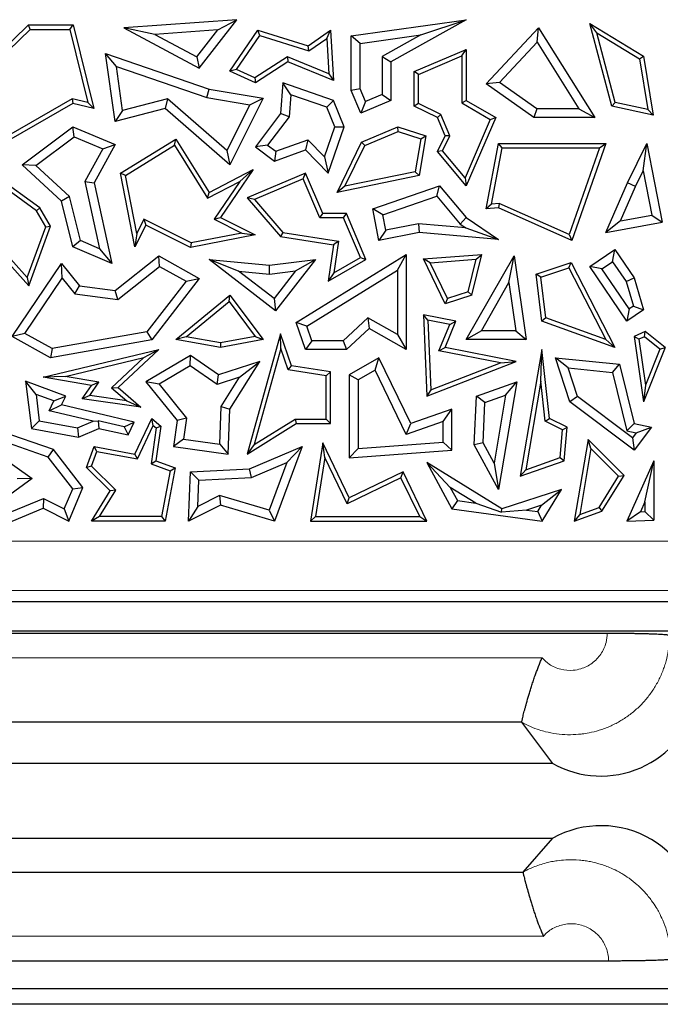
# Model space of a CAD drawing. Units: millimetres. Extents: x 0 to 420, y 0 to 297.
# Drawn here: x 82 to 88, y 45 to 55 of the extents above; entities that cross this region are included whole.
import ezdxf

# ---------------------------------------------------------------- set-up
doc = ezdxf.new("R2010")
doc.units = ezdxf.units.MM

msp = doc.modelspace()

# ---------------------------------------------------------------- linework, layer by layer
at = {"color": 7, "linetype": 'Continuous', "lineweight": 25}
for p, q in [((81.4311, 54.2107), (81.9921, 54.7516)), ((82.0099, 54.7075), (81.9921, 54.7516)), ((81.9921, 54.7516), (82.441, 54.7516)), ((82.4064, 54.7075), (82.441, 54.7516)), ((82.441, 54.7516), (82.6468, 53.911)), ((84.0838, 54.8045), (82.9498, 54.722)), ((83.7071, 54.3176), (84.0838, 54.8045)), ((83.8932, 54.7022), (84.0838, 54.8045)), ((85.2348, 54.6408), (86.3897, 54.8045)), ((86.3897, 54.8045), (85.6325, 54.3814)), ((85.9339, 54.6508), (86.3897, 54.8045)), ((87.7017, 54.6714), (87.6311, 54.7658)), ((87.6311, 54.7658), (88.1719, 54.4378)), ((87.8514, 53.9343), (87.6311, 54.7658)), ((81.4794, 54.1961), (82.0099, 54.7075)), ((82.0099, 54.7075), (82.4064, 54.7075)), ((82.4064, 54.7075), (82.5868, 53.9708)), ((83.2602, 54.6562), (82.9498, 54.722)), ((82.9498, 54.722), (83.7071, 54.3176)), ((83.8932, 54.7022), (83.2602, 54.6562)), ((83.2602, 54.6562), (83.6829, 54.4304)), ((83.6829, 54.4304), (83.8932, 54.7022)), ((84.0139, 54.2861), (84.2966, 54.6976)), ((84.08, 54.3044), (84.3146, 54.6459)), ((84.3146, 54.6459), (84.2966, 54.6976)), ((84.2966, 54.6976), (84.8013, 54.5402)), ((84.3146, 54.6459), (84.8088, 54.4917)), ((84.8013, 54.5402), (85.0271, 54.6976)), ((84.9877, 54.6164), (85.0271, 54.6976)), ((85.0271, 54.6976), (85.0565, 54.1936)), ((85.323, 54.5642), (85.2348, 54.6408)), ((85.2348, 54.0914), (85.2348, 54.6408)), ((85.323, 54.5642), (85.9339, 54.6508)), ((85.9339, 54.6508), (85.5443, 54.4332)), ((86.59, 54.1603), (87.115, 54.722)), ((87.1012, 54.5781), (87.115, 54.722)), ((87.115, 54.722), (87.6803, 53.8203)), ((87.7017, 54.6714), (88.1316, 54.4107)), ((87.8871, 53.9717), (87.7017, 54.6714)), ((84.8088, 54.4917), (84.8013, 54.5402)), ((84.8088, 54.4917), (84.9877, 54.6164)), ((84.9877, 54.6164), (85.0085, 54.2609)), ((85.323, 54.1093), (85.323, 54.5642)), ((86.7233, 54.1738), (87.1012, 54.5781)), ((87.1012, 54.5781), (87.5209, 53.9085)), ((82.8745, 54.3334), (82.767, 54.4634)), ((82.767, 54.4634), (83.8064, 54.1073)), ((82.864, 53.7802), (82.767, 54.4634)), ((83.6829, 54.4304), (83.7071, 54.3176)), ((84.5927, 54.431), (84.2671, 54.2191)), ((85.0085, 54.2609), (84.5927, 54.431)), ((84.5927, 54.431), (84.5974, 54.3814)), ((85.5443, 54.4332), (85.5443, 54.0524)), ((85.5443, 54.4332), (85.6325, 54.3814)), ((85.8653, 54.2841), (86.3897, 54.5063)), ((85.9094, 54.2549), (86.3457, 54.4398)), ((86.3457, 54.4398), (86.3897, 54.5063)), ((86.3457, 54.4398), (86.3457, 53.9688)), ((86.3897, 54.5063), (86.3897, 53.994)), ((88.1316, 54.4107), (88.1719, 54.4378)), ((88.1719, 54.4378), (88.2689, 53.8441)), ((82.8745, 54.3334), (83.7846, 54.0216)), ((82.9374, 53.8905), (82.8745, 54.3334)), ((84.5974, 54.3814), (84.2708, 54.1689)), ((85.0565, 54.1936), (84.5974, 54.3814)), ((85.6325, 54.3814), (85.6325, 53.994)), ((88.1316, 54.4107), (88.215, 53.9009)), ((84.08, 54.3044), (84.0139, 54.2861)), ((84.2708, 54.1689), (84.0139, 54.2861)), ((84.2671, 54.2191), (84.08, 54.3044)), ((85.0085, 54.2609), (85.0565, 54.1936)), ((85.9094, 54.2549), (85.8653, 54.2841)), ((85.8653, 53.9343), (85.8653, 54.2841)), ((85.9094, 53.9619), (85.9094, 54.2549)), ((84.2671, 54.2191), (84.2708, 54.1689)), ((84.5461, 54.1689), (84.5241, 53.8615)), ((84.6259, 54.0484), (84.5461, 54.1689)), ((85.0565, 53.994), (84.5461, 54.1689)), ((86.7233, 54.1738), (86.59, 54.1603)), ((87.0693, 53.8203), (86.59, 54.1603)), ((87.0974, 53.9085), (86.7233, 54.1738)), ((83.7846, 54.0216), (83.8064, 54.1073)), ((83.8064, 54.1073), (84.348, 54.0152)), ((84.6259, 54.0484), (84.6102, 53.829)), ((84.9896, 53.9238), (84.6259, 54.0484)), ((85.323, 54.1093), (85.2348, 54.0914)), ((85.3303, 53.866), (85.2348, 54.0914)), ((85.3771, 53.9816), (85.323, 54.1093)), ((85.5443, 54.0524), (85.3771, 53.9816)), ((85.5443, 54.0524), (85.6325, 53.994)), ((82.4375, 53.9616), (81.5926, 53.4783)), ((82.4308, 54.0085), (81.6227, 53.5463)), ((82.4308, 54.0085), (82.4375, 53.9616)), ((82.5868, 53.9708), (82.4308, 54.0085)), ((82.6468, 53.911), (82.4375, 53.9616)), ((82.5868, 53.9708), (82.6468, 53.911)), ((83.3872, 54.008), (82.9374, 53.8905)), ((83.3872, 54.008), (83.3645, 53.911)), ((83.9859, 53.4882), (83.3872, 54.008)), ((83.7846, 54.0216), (84.216, 53.9482)), ((84.216, 53.9482), (83.9859, 53.4882)), ((84.348, 54.0152), (84.0139, 53.3471)), ((84.216, 53.9482), (84.348, 54.0152)), ((84.9896, 53.9238), (85.0565, 53.994)), ((85.1621, 53.7289), (85.0565, 53.994)), ((85.6325, 53.994), (85.3303, 53.866)), ((85.3771, 53.9816), (85.3303, 53.866)), ((85.9094, 53.9619), (85.8653, 53.9343)), ((86.0994, 53.8203), (85.8653, 53.9343)), ((86.1336, 53.8527), (85.9094, 53.9619)), ((86.3457, 53.9688), (86.3897, 53.994)), ((86.3457, 53.9688), (86.6304, 53.802)), ((86.3897, 53.994), (86.6864, 53.8203)), ((87.8871, 53.9717), (87.8514, 53.9343)), ((88.2689, 53.8441), (87.8514, 53.9343)), ((88.215, 53.9009), (87.8871, 53.9717)), ((83.3645, 53.911), (82.864, 53.7802)), ((82.9374, 53.8905), (82.864, 53.7802)), ((84.0139, 53.3471), (83.3645, 53.911)), ((84.5241, 53.8615), (84.2708, 53.5278)), ((84.6102, 53.829), (84.5241, 53.8615)), ((85.0681, 53.7266), (84.9896, 53.9238)), ((86.1336, 53.8527), (86.0994, 53.8203)), ((86.2253, 53.6362), (86.1336, 53.8527)), ((87.0974, 53.9085), (87.0693, 53.8203)), ((87.5209, 53.9085), (87.0974, 53.9085)), ((87.5209, 53.9085), (87.6803, 53.8203)), ((88.215, 53.9009), (88.2689, 53.8441)), ((84.6102, 53.829), (84.3944, 53.5447)), ((86.1769, 53.6374), (86.0994, 53.8203)), ((86.6304, 53.802), (86.3775, 53.2164)), ((86.6864, 53.8203), (86.3897, 53.1334)), ((86.6304, 53.802), (86.6864, 53.8203)), ((87.6803, 53.8203), (87.0693, 53.8203)), ((81.9296, 53.3471), (82.4375, 53.7289)), ((82.45, 53.628), (82.4375, 53.7289)), ((82.4375, 53.7289), (82.864, 53.5493)), ((84.9655, 53.4271), (85.0681, 53.7266)), ((85.0024, 53.2627), (85.1621, 53.7289)), ((85.0681, 53.7266), (85.1621, 53.7289)), ((85.3387, 53.5744), (85.7032, 53.7289)), ((85.3711, 53.5403), (85.7051, 53.6818)), ((85.7051, 53.6818), (85.7032, 53.7289)), ((85.7032, 53.7289), (85.9824, 53.6374)), ((85.7051, 53.6818), (85.9326, 53.6073)), ((85.9824, 53.6374), (85.9158, 53.2393)), ((85.9326, 53.6073), (85.9824, 53.6374)), ((86.0994, 53.4783), (86.1769, 53.6374)), ((86.1516, 53.4848), (86.2253, 53.6362)), ((86.2253, 53.6362), (86.1769, 53.6374)), ((82.0669, 53.34), (82.45, 53.628)), ((82.45, 53.628), (82.7393, 53.5061)), ((82.864, 53.5493), (82.6508, 53.1641)), ((82.7393, 53.5061), (82.864, 53.5493)), ((82.917, 53.2608), (83.4725, 53.6023)), ((82.9661, 53.2393), (83.4583, 53.5419)), ((83.4583, 53.5419), (83.4725, 53.6023)), ((83.4583, 53.5419), (83.7907, 53.0112)), ((83.4725, 53.6023), (83.8064, 53.0691)), ((84.3944, 53.5447), (84.2708, 53.5278)), ((84.3944, 53.5447), (84.4776, 53.4815)), ((84.4776, 53.4815), (84.7992, 53.5981)), ((84.7992, 53.5981), (84.7757, 53.4958)), ((84.7992, 53.5981), (84.9655, 53.4271)), ((85.0927, 53.0691), (85.3387, 53.5744)), ((85.1715, 53.1304), (85.3711, 53.5403)), ((85.3711, 53.5403), (85.3387, 53.5744)), ((85.9326, 53.6073), (85.8773, 53.2764)), ((86.59, 52.9023), (86.7146, 53.5596)), ((86.7511, 53.5156), (86.7146, 53.5596)), ((86.7146, 53.5596), (87.7913, 53.5596)), ((87.7913, 53.5596), (87.4513, 52.585)), ((87.7292, 53.5156), (87.7913, 53.5596)), ((88.0102, 53.165), (88.203, 53.5596)), ((88.1674, 53.286), (88.203, 53.5596)), ((88.203, 53.5596), (88.3595, 52.7707)), ((82.7393, 53.5061), (82.5575, 53.1777)), ((83.9859, 53.4882), (84.0139, 53.3471)), ((84.2708, 53.5278), (84.4626, 53.3822)), ((84.4626, 53.3822), (84.7757, 53.4958)), ((84.4776, 53.4815), (84.4626, 53.3822)), ((84.7757, 53.4958), (85.0024, 53.2627)), ((86.1516, 53.4848), (86.0994, 53.4783)), ((86.3897, 53.1334), (86.0994, 53.4783)), ((86.3775, 53.2164), (86.1516, 53.4848)), ((86.6442, 52.9515), (86.7511, 53.5156)), ((86.7511, 53.5156), (87.7292, 53.5156)), ((87.7292, 53.5156), (87.4254, 52.6448)), ((82.0669, 53.34), (81.9296, 53.3471)), ((82.3246, 52.9812), (81.9296, 53.3471)), ((82.4039, 53.0279), (82.0669, 53.34)), ((84.9655, 53.4271), (85.0024, 53.2627)), ((82.9661, 53.2393), (82.917, 53.2608)), ((83.0609, 52.52), (82.917, 53.2608)), ((83.8064, 53.0691), (84.2479, 53.2985)), ((84.2479, 53.2985), (83.9203, 52.816)), ((84.1135, 53.179), (84.2479, 53.2985)), ((84.7757, 53.2627), (84.1876, 53.0135)), ((84.7524, 53.2049), (84.7757, 53.2627)), ((84.9475, 52.8573), (84.7757, 53.2627)), ((85.8773, 53.2764), (85.1715, 53.1304)), ((85.8773, 53.2764), (85.9158, 53.2393)), ((88.0902, 53.1279), (88.1674, 53.286)), ((88.1674, 53.286), (88.2557, 52.841)), ((82.1069, 52.9137), (81.6541, 53.2393)), ((82.0733, 52.8835), (81.6923, 53.1575)), ((82.5575, 53.1777), (82.7064, 52.5025)), ((82.5575, 53.1777), (82.6508, 53.1641)), ((82.6508, 53.1641), (82.8292, 52.3552)), ((83.0794, 52.6557), (82.9661, 53.2393)), ((83.7907, 53.0112), (84.1135, 53.179)), ((84.1135, 53.179), (83.8556, 52.7991)), ((84.7524, 53.2049), (84.2607, 52.9966)), ((84.9183, 52.8132), (84.7524, 53.2049)), ((85.9158, 53.2393), (85.0927, 53.0691)), ((86.3775, 53.2164), (86.3897, 53.1334)), ((87.7913, 52.6643), (88.0102, 53.165)), ((88.0902, 53.1279), (88.0102, 53.165)), ((83.7907, 53.0112), (83.8064, 53.0691)), ((85.1715, 53.1304), (85.0927, 53.0691)), ((85.4503, 52.9023), (86.122, 53.1334)), ((86.0935, 53.0304), (86.122, 53.1334)), ((86.122, 53.1334), (86.3897, 52.816)), ((87.9388, 52.7816), (88.0902, 53.1279)), ((82.4039, 53.0279), (82.3246, 52.9812)), ((82.4375, 52.52), (82.3246, 52.9812)), ((82.5126, 52.5841), (82.4039, 53.0279)), ((84.2607, 52.9966), (84.1876, 53.0135)), ((84.1876, 53.0135), (84.5241, 52.6262)), ((84.2607, 52.9966), (84.5469, 52.6672)), ((85.5516, 52.844), (86.0935, 53.0304)), ((86.0935, 53.0304), (86.3301, 52.75)), ((86.6442, 52.9515), (86.59, 52.9023)), ((86.7221, 52.9586), (86.6442, 52.9515)), ((86.7221, 52.9586), (86.7146, 52.9137)), ((87.4254, 52.6448), (86.7221, 52.9586)), ((82.0733, 52.8835), (82.1069, 52.9137)), ((82.1645, 52.724), (82.0733, 52.8835)), ((82.213, 52.7281), (82.1069, 52.9137)), ((84.9183, 52.8132), (84.9475, 52.8573)), ((85.1857, 52.8573), (84.9475, 52.8573)), ((85.1565, 52.8132), (85.1857, 52.8573)), ((85.3816, 52.395), (85.1857, 52.8573)), ((85.5516, 52.844), (85.4503, 52.9023)), ((85.5127, 52.585), (85.4503, 52.9023)), ((86.7146, 52.9137), (86.59, 52.9023)), ((87.4513, 52.585), (86.7146, 52.9137)), ((83.1508, 52.7984), (83.0794, 52.6557)), ((83.1508, 52.7984), (83.1705, 52.7392)), ((83.6255, 52.5609), (83.1508, 52.7984)), ((83.8556, 52.7991), (83.9203, 52.816)), ((83.8556, 52.7991), (84.1343, 52.6598)), ((83.9203, 52.816), (84.2699, 52.6412)), ((85.1565, 52.8132), (84.9183, 52.8132)), ((85.3258, 52.4138), (85.1565, 52.8132)), ((85.5822, 52.6885), (85.5516, 52.844)), ((85.911, 52.7533), (85.5822, 52.6885)), ((85.911, 52.7533), (85.9158, 52.6643)), ((86.3867, 52.7113), (85.911, 52.7533)), ((86.3301, 52.75), (86.3897, 52.816)), ((86.3301, 52.75), (86.3867, 52.7113)), ((86.3897, 52.816), (86.7146, 52.5939)), ((87.9388, 52.7816), (87.7913, 52.6643)), ((87.7913, 52.6643), (88.3595, 52.7707)), ((87.9388, 52.7816), (88.2557, 52.841)), ((88.2557, 52.841), (88.3595, 52.7707)), ((81.9784, 52.2146), (82.1645, 52.724)), ((81.9948, 52.1308), (82.213, 52.7281)), ((82.1645, 52.724), (82.213, 52.7281)), ((83.1705, 52.7392), (83.0609, 52.52)), ((83.0794, 52.6557), (83.0609, 52.52)), ((83.6192, 52.5148), (83.1705, 52.7392)), ((84.1343, 52.6598), (83.6255, 52.5609)), ((84.1343, 52.6598), (84.2699, 52.6412)), ((84.5469, 52.6672), (84.5241, 52.6262)), ((84.5469, 52.6672), (85.1066, 52.5791)), ((85.5822, 52.6885), (85.5127, 52.585)), ((85.9158, 52.6643), (85.5127, 52.585)), ((86.7146, 52.5939), (85.9158, 52.6643)), ((86.3867, 52.7113), (86.7146, 52.5939)), ((82.5126, 52.5841), (82.4375, 52.52)), ((82.7064, 52.5025), (82.5126, 52.5841)), ((84.2699, 52.6412), (83.6192, 52.5148)), ((83.6255, 52.5609), (83.6192, 52.5148)), ((84.5241, 52.6262), (85.0565, 52.5424)), ((85.1066, 52.5791), (85.0565, 52.5424)), ((85.1066, 52.5791), (85.0593, 52.261)), ((87.4254, 52.6448), (87.4513, 52.585)), ((81.6401, 52.5234), (81.9948, 52.1308)), ((81.7014, 52.5213), (81.9784, 52.2146)), ((82.8292, 52.3552), (82.4375, 52.52)), ((82.7064, 52.5025), (82.8292, 52.3552)), ((85.0565, 52.5424), (85.0024, 52.1776)), ((87.6311, 52.3225), (87.8839, 52.4938)), ((87.8604, 52.3714), (87.8839, 52.4938)), ((87.8839, 52.4938), (88.076, 52.2103)), ((81.8284, 51.6212), (82.3246, 52.3552)), ((82.3304, 52.2063), (82.3246, 52.3552)), ((82.3246, 52.3552), (82.5031, 52.1308)), ((82.864, 52.0835), (83.3003, 52.4306)), ((83.309, 52.3249), (83.3003, 52.4306)), ((83.3003, 52.4306), (83.7071, 52.2046)), ((84.1019, 52.2779), (83.8064, 52.395)), ((83.8064, 52.395), (84.4124, 52.3366)), ((84.4746, 51.8783), (83.8064, 52.395)), ((84.4124, 52.3366), (84.8743, 52.395)), ((84.8743, 52.395), (84.4746, 51.8783)), ((84.6745, 52.2809), (84.8743, 52.395)), ((84.6824, 51.7627), (85.7876, 52.444)), ((85.0024, 52.1776), (85.3816, 52.395)), ((85.0593, 52.261), (85.3258, 52.4138)), ((85.3258, 52.4138), (85.3816, 52.395)), ((85.6994, 52.2861), (85.7876, 52.444)), ((85.7876, 52.444), (85.7876, 51.4902)), ((85.9588, 52.4013), (86.5476, 52.446)), ((86.0265, 52.3623), (85.9588, 52.4013)), ((86.1769, 51.9473), (85.9588, 52.4013)), ((86.0265, 52.3623), (86.4901, 52.3975)), ((86.1999, 52.0012), (86.0265, 52.3623)), ((86.3897, 51.5907), (86.8699, 52.4306)), ((86.4087, 52.0697), (86.4901, 52.3975)), ((86.4456, 52.0354), (86.5476, 52.446)), ((86.4901, 52.3975), (86.5476, 52.446)), ((86.8192, 52.1644), (86.8699, 52.4306)), ((86.8699, 52.4306), (86.9911, 51.5907)), ((87.0925, 52.2475), (87.4433, 52.3626)), ((87.4214, 52.309), (87.4433, 52.3626)), ((87.4433, 52.3626), (87.8839, 51.5108)), ((87.7535, 52.2989), (87.8604, 52.3714)), ((87.8604, 52.3714), (87.9955, 52.1721)), ((82.8896, 51.9912), (83.309, 52.3249)), ((83.309, 52.3249), (83.5746, 52.1773)), ((84.1019, 52.2779), (84.4138, 52.2479)), ((84.4588, 52.0019), (84.1019, 52.2779)), ((84.4138, 52.2479), (84.4124, 52.3366)), ((84.4138, 52.2479), (84.6745, 52.2809)), ((84.6745, 52.2809), (84.4588, 52.0019)), ((84.7887, 51.7246), (85.6994, 52.2861)), ((85.0593, 52.261), (85.0024, 52.1776)), ((85.6994, 52.2861), (85.6994, 51.6412)), ((87.1405, 52.2169), (87.4214, 52.309)), ((87.4214, 52.309), (87.7932, 51.5902)), ((87.7535, 52.2989), (87.6311, 52.3225)), ((88.0021, 51.7749), (87.6311, 52.3225)), ((88.0256, 51.8973), (87.7535, 52.2989)), ((81.9553, 51.6516), (82.3304, 52.2063)), ((81.9784, 52.2146), (81.9948, 52.1308)), ((82.3304, 52.2063), (82.4563, 52.048)), ((83.5746, 52.1773), (83.1814, 51.6683)), ((83.7071, 52.2046), (83.2303, 51.5875)), ((83.5746, 52.1773), (83.7071, 52.2046)), ((86.5417, 51.6789), (86.8192, 52.1644)), ((86.8192, 52.1644), (86.8893, 51.6789)), ((87.1405, 52.2169), (87.0925, 52.2475)), ((87.1483, 51.7749), (87.0925, 52.2475)), ((87.1889, 51.8072), (87.1405, 52.2169)), ((87.9955, 52.1721), (88.076, 52.2103)), ((87.9955, 52.1721), (88.0689, 51.9266)), ((88.076, 52.2103), (88.1719, 51.8899)), ((82.4563, 52.048), (82.5031, 52.1308)), ((82.5031, 52.1308), (82.864, 52.0835)), ((82.8896, 51.9912), (82.864, 52.0835)), ((86.4087, 52.0697), (86.1999, 52.0012)), ((86.4087, 52.0697), (86.4456, 52.0354)), ((82.4563, 52.048), (82.8896, 51.9912)), ((83.4725, 51.5907), (84.0139, 52.0354)), ((83.5743, 51.6173), (84.0063, 51.9721)), ((84.0063, 51.9721), (84.0139, 52.0354)), ((84.0063, 51.9721), (84.2701, 51.621)), ((84.0139, 52.0354), (84.348, 51.5907)), ((84.4588, 52.0019), (84.4746, 51.8783)), ((86.4456, 52.0354), (86.1769, 51.9473)), ((86.1999, 52.0012), (86.1769, 51.9473)), ((88.0256, 51.8973), (88.0021, 51.7749)), ((88.1719, 51.8899), (88.0021, 51.7749)), ((88.0689, 51.9266), (88.0256, 51.8973)), ((88.0689, 51.9266), (88.1719, 51.8899)), ((84.7887, 51.7246), (84.6824, 51.7627)), ((84.7757, 51.4902), (84.6824, 51.7627)), ((85.4021, 51.8089), (85.152, 51.5784)), ((85.4021, 51.8089), (85.4146, 51.7006)), ((85.6994, 51.6412), (85.4021, 51.8089)), ((86.0052, 51.7853), (85.9588, 51.8395)), ((86.2848, 51.7749), (85.9588, 51.8395)), ((85.9588, 51.8395), (85.9929, 51.0218)), ((86.0052, 51.7853), (86.0344, 51.0851)), ((86.2237, 51.742), (86.0052, 51.7853)), ((86.1769, 51.5108), (86.2848, 51.7749)), ((86.2237, 51.742), (86.2848, 51.7749)), ((87.1889, 51.8072), (87.1483, 51.7749)), ((87.8839, 51.5108), (87.1483, 51.7749)), ((87.7932, 51.5902), (87.1889, 51.8072)), ((83.1814, 51.6683), (82.2284, 51.4999)), ((83.1814, 51.6683), (83.2303, 51.5875)), ((84.8387, 51.5784), (84.7887, 51.7246)), ((85.4146, 51.7006), (85.1864, 51.4902)), ((85.7876, 51.4902), (85.4146, 51.7006)), ((86.1159, 51.478), (86.2237, 51.742)), ((86.5417, 51.6789), (86.3897, 51.5907)), ((86.8893, 51.6789), (86.5417, 51.6789)), ((86.8893, 51.6789), (86.9911, 51.5907)), ((88.1874, 51.6692), (88.076, 51.6212)), ((88.1806, 51.6182), (88.1874, 51.6692)), ((88.3893, 51.5082), (88.1874, 51.6692)), ((81.9553, 51.6516), (81.8284, 51.6212)), ((82.213, 51.4076), (81.8284, 51.6212)), ((82.2284, 51.4999), (81.9553, 51.6516)), ((83.2303, 51.5875), (82.213, 51.4076)), ((83.5743, 51.6173), (83.4725, 51.5907)), ((83.9203, 51.5108), (83.4725, 51.5907)), ((83.9201, 51.5556), (83.5743, 51.6173)), ((84.2701, 51.621), (83.9201, 51.5556)), ((84.348, 51.5907), (83.9203, 51.5108)), ((84.5241, 51.6474), (84.1876, 50.4389)), ((84.2701, 51.621), (84.348, 51.5907)), ((84.5286, 51.499), (84.5241, 51.6474)), ((84.6349, 51.3256), (84.5241, 51.6474)), ((84.8387, 51.5784), (84.7757, 51.4902)), ((85.152, 51.5784), (84.8387, 51.5784)), ((85.152, 51.5784), (85.1864, 51.4902)), ((85.6994, 51.6412), (85.7876, 51.4902)), ((86.9911, 51.5907), (86.3897, 51.5907)), ((87.7932, 51.5902), (87.8839, 51.5108)), ((88.1245, 51.5941), (88.076, 51.6212)), ((88.076, 51.6212), (88.1719, 50.9638)), ((88.1806, 51.6182), (88.1245, 51.5941)), ((88.1245, 51.5941), (88.1918, 51.1326)), ((88.3362, 51.4942), (88.1806, 51.6182)), ((82.1398, 51.2124), (83.3003, 51.4902)), ((82.2284, 51.4999), (82.213, 51.4076)), ((83.3003, 51.4902), (82.8928, 51.1066)), ((83.1495, 51.4088), (83.3003, 51.4902)), ((83.9201, 51.5556), (83.9203, 51.5108)), ((84.5286, 51.499), (84.2604, 50.5359)), ((84.6018, 51.2861), (84.5286, 51.499)), ((85.1864, 51.4902), (84.7757, 51.4902)), ((86.1159, 51.478), (86.1769, 51.5108)), ((86.7326, 51.3558), (86.1159, 51.478)), ((86.89, 51.3695), (86.1769, 51.5108)), ((87.1483, 51.4902), (86.9317, 50.2151)), ((87.1391, 51.1725), (87.1483, 51.4902)), ((87.2248, 50.7978), (87.1483, 51.4902)), ((88.3893, 51.5082), (88.1719, 50.9638)), ((88.3362, 51.4942), (88.1918, 51.1326)), ((88.3362, 51.4942), (88.3893, 51.5082)), ((82.3587, 51.2195), (83.1495, 51.4088)), ((83.1495, 51.4088), (82.8268, 51.105)), ((83.6192, 51.4309), (83.1705, 51.1649)), ((83.6154, 51.3262), (83.6192, 51.4309)), ((83.9021, 51.2345), (83.6192, 51.4309)), ((84.3149, 51.3695), (83.9021, 51.2345)), ((84.0153, 50.8887), (84.3149, 51.3695)), ((84.1119, 51.2103), (84.3149, 51.3695)), ((85.5127, 51.4076), (85.2149, 51.2345)), ((85.4748, 51.2836), (85.5127, 51.4076)), ((85.8328, 50.7461), (85.5127, 51.4076)), ((85.9929, 51.0218), (86.89, 51.3695)), ((86.7326, 51.3558), (86.89, 51.3695)), ((87.4131, 51.3061), (87.2875, 51.4076)), ((87.2875, 51.4076), (87.9296, 51.3416)), ((87.4314, 50.9638), (87.2875, 51.4076)), ((83.6154, 51.3262), (83.3031, 51.141)), ((83.8879, 51.137), (83.6154, 51.3262)), ((84.6018, 51.2861), (84.6349, 51.3256)), ((84.983, 51.2263), (84.6018, 51.2861)), ((85.0271, 51.264), (84.6349, 51.3256)), ((84.983, 51.2263), (85.0271, 51.264)), ((85.0271, 50.7461), (85.0271, 51.264)), ((85.4748, 51.2836), (85.3031, 51.1837)), ((85.7875, 50.6371), (85.4748, 51.2836)), ((86.0344, 51.0851), (86.7326, 51.3558)), ((87.4131, 51.3061), (87.8588, 51.2602)), ((87.5067, 51.0175), (87.4131, 51.3061)), ((87.8588, 51.2602), (87.9296, 51.3416)), ((87.9296, 51.3416), (88.076, 50.7461)), ((82.0682, 51.0379), (81.9633, 51.1707)), ((81.9633, 51.1707), (82.0208, 50.697)), ((82.3656, 51.0218), (81.9633, 51.1707)), ((82.3587, 51.2195), (82.1398, 51.2124)), ((82.6242, 51.1291), (82.1398, 51.2124)), ((82.6999, 51.1608), (82.3587, 51.2195)), ((83.3031, 51.141), (83.1705, 51.1649)), ((83.1705, 51.1649), (83.4857, 50.7749)), ((83.8879, 51.137), (83.9021, 51.2345)), ((84.1119, 51.2103), (83.8879, 51.137)), ((83.9281, 50.9154), (84.1119, 51.2103)), ((84.983, 50.7901), (84.983, 51.2263)), ((85.3031, 51.1837), (85.2149, 51.2345)), ((85.2149, 51.2345), (85.2149, 50.401)), ((85.3031, 51.1837), (85.3031, 50.4959)), ((86.492, 51.0218), (86.8971, 51.1649)), ((86.8971, 51.1649), (86.7146, 50.0826)), ((86.7853, 51.0319), (86.8971, 51.1649)), ((87.1391, 51.1725), (86.9877, 50.2817)), ((87.1836, 50.7692), (87.1391, 51.1725)), ((87.8588, 51.2602), (88.0036, 50.6716)), ((82.5295, 50.9927), (82.6242, 51.1291)), ((82.6066, 51.0265), (82.6999, 51.1608)), ((82.6999, 51.1608), (82.6242, 51.1291)), ((82.8268, 51.105), (82.8928, 51.1066)), ((82.8268, 51.105), (82.9787, 50.9752)), ((82.8928, 51.1066), (83.1218, 50.911)), ((83.3031, 51.141), (83.5782, 50.8006)), ((86.0344, 51.0851), (85.9929, 51.0218)), ((88.1918, 51.1326), (88.1719, 50.9638)), ((82.0682, 51.0379), (82.1005, 50.7718)), ((82.2448, 50.9725), (82.0682, 51.0379)), ((82.1986, 50.8747), (82.2448, 50.9725)), ((82.2448, 50.9725), (82.3656, 51.0218)), ((82.3246, 50.935), (82.3656, 51.0218)), ((82.6066, 51.0265), (82.5295, 50.9927)), ((83.1218, 50.911), (82.5295, 50.9927)), ((82.9787, 50.9752), (82.6066, 51.0265)), ((82.9787, 50.9752), (83.1218, 50.911)), ((86.4703, 50.531), (86.492, 51.0218)), ((86.5774, 50.9585), (86.492, 51.0218)), ((86.5774, 50.9585), (86.7853, 51.0319)), ((86.7853, 51.0319), (86.6701, 50.3486)), ((87.5067, 51.0175), (87.4314, 50.9638)), ((88.0588, 50.6005), (87.5067, 51.0175)), ((82.1986, 50.8747), (82.3246, 50.935)), ((82.641, 50.7678), (82.1986, 50.8747)), ((83.0519, 50.7593), (82.3246, 50.935)), ((83.9139, 50.5395), (83.9281, 50.9154)), ((83.9281, 50.9154), (84.0153, 50.8887)), ((83.9983, 50.4389), (84.0153, 50.8887)), ((86.2455, 50.8887), (85.8328, 50.7461)), ((86.1573, 50.7649), (86.2455, 50.8887)), ((86.2455, 50.477), (86.2455, 50.8887)), ((86.5594, 50.5516), (86.5774, 50.9585)), ((88.076, 50.477), (87.4314, 50.9638)), ((82.1005, 50.7718), (82.0208, 50.697)), ((82.1005, 50.7718), (82.4829, 50.7009)), ((82.4829, 50.7009), (82.641, 50.7678)), ((82.641, 50.7678), (82.6929, 50.7721)), ((82.6929, 50.7721), (82.6997, 50.697)), ((82.9526, 50.7118), (82.6929, 50.7721)), ((83.0609, 50.4389), (83.2303, 50.7978)), ((83.2455, 50.7268), (83.2303, 50.7978)), ((83.2303, 50.7978), (83.3206, 50.7207)), ((83.4857, 50.7749), (83.4498, 50.5145)), ((83.5782, 50.8006), (83.4857, 50.7749)), ((83.5782, 50.8006), (83.5491, 50.5898)), ((84.2604, 50.5359), (84.6699, 50.7901)), ((84.6699, 50.7901), (84.6824, 50.7461)), ((84.6699, 50.7901), (84.983, 50.7901)), ((84.983, 50.7901), (85.0271, 50.7461)), ((87.1836, 50.7692), (87.2248, 50.7978)), ((87.3566, 50.6822), (87.1836, 50.7692)), ((87.4031, 50.7081), (87.2248, 50.7978)), ((82.0208, 50.697), (82.4929, 50.6094)), ((82.4829, 50.7009), (82.4929, 50.6094)), ((82.4929, 50.6094), (82.6997, 50.697)), ((82.6997, 50.697), (82.9917, 50.6318)), ((82.9526, 50.7118), (83.0519, 50.7593)), ((82.9526, 50.7118), (82.9917, 50.6318)), ((82.9917, 50.6318), (83.0519, 50.7593)), ((83.0862, 50.3894), (83.2455, 50.7268)), ((83.2737, 50.7028), (83.2239, 50.3421)), ((83.2455, 50.7268), (83.2737, 50.7028)), ((83.3206, 50.7207), (83.2724, 50.3712)), ((83.2737, 50.7028), (83.3206, 50.7207)), ((84.1876, 50.4389), (84.6824, 50.7461)), ((84.6824, 50.7461), (85.0271, 50.7461)), ((86.1573, 50.7649), (85.7875, 50.6371)), ((85.7875, 50.6371), (85.8328, 50.7461)), ((86.1573, 50.5589), (86.1573, 50.7649)), ((87.3321, 50.4033), (87.3566, 50.6822)), ((87.3566, 50.6822), (87.4031, 50.7081)), ((87.3736, 50.3712), (87.4031, 50.7081)), ((88.0036, 50.6716), (88.076, 50.7461)), ((88.0036, 50.6716), (88.0972, 50.6512)), ((88.076, 50.7461), (88.2506, 50.7081)), ((88.2506, 50.7081), (88.076, 50.477)), ((88.0972, 50.6512), (88.2506, 50.7081)), ((82.2417, 50.4831), (81.7182, 50.6653)), ((83.5491, 50.5898), (83.4498, 50.5145)), ((83.5491, 50.5898), (83.9139, 50.5395)), ((87.6139, 50.5859), (87.4745, 49.7658)), ((87.643, 50.4943), (87.6139, 50.5859)), ((87.9747, 50.2245), (87.6139, 50.5859)), ((88.0972, 50.6512), (88.0588, 50.6005)), ((88.0588, 50.6005), (88.076, 50.477)), ((81.6166, 50.4837), (82.0291, 50.1921)), ((82.1882, 50.4084), (81.7324, 50.567)), ((82.1882, 50.4084), (82.2417, 50.4831)), ((82.5383, 50.1036), (82.2417, 50.4831)), ((82.5729, 50.3042), (82.6508, 50.5145)), ((82.6792, 50.4644), (82.6508, 50.5145)), ((82.6508, 50.5145), (83.0609, 50.4389)), ((83.4498, 50.5145), (83.9983, 50.4389)), ((83.9139, 50.5395), (83.9983, 50.4389)), ((84.2604, 50.5359), (84.1876, 50.4389)), ((84.2136, 50.2916), (84.7398, 50.5145)), ((84.7398, 50.5145), (84.4626, 49.7658)), ((84.5863, 50.3537), (84.7398, 50.5145)), ((84.9475, 50.5502), (84.8245, 49.7658)), ((84.9692, 50.4041), (84.9475, 50.5502)), ((85.2149, 49.9976), (84.9475, 50.5502)), ((85.3031, 50.4959), (85.2149, 50.401)), ((85.2149, 50.401), (86.2455, 50.477)), ((85.3031, 50.4959), (86.1573, 50.5589)), ((86.1573, 50.5589), (86.2455, 50.477)), ((86.5594, 50.5516), (86.4703, 50.531)), ((86.7146, 50.0826), (86.4703, 50.531)), ((86.6701, 50.3486), (86.5594, 50.5516)), ((87.643, 50.4943), (87.5305, 49.8323)), ((87.919, 50.218), (87.643, 50.4943)), ((82.437, 50.0901), (82.1882, 50.4084)), ((82.6242, 50.3158), (82.6792, 50.4644)), ((82.6792, 50.4644), (83.0862, 50.3894)), ((83.0862, 50.3894), (83.0609, 50.4389)), ((83.2239, 50.3421), (83.2724, 50.3712)), ((83.2724, 50.3712), (83.4637, 50.3004)), ((84.9692, 50.4041), (84.876, 49.8099)), ((85.1944, 49.9388), (84.9692, 50.4041)), ((86.9317, 50.2151), (87.3736, 50.3712)), ((86.9877, 50.2817), (87.3321, 50.4033)), ((87.3321, 50.4033), (87.3736, 50.3712)), ((88.2736, 50.371), (88.0021, 49.7658)), ((88.1855, 49.9591), (88.2736, 50.371)), ((88.2736, 50.371), (88.2736, 49.7755)), ((82.6242, 50.3158), (82.5729, 50.3042)), ((82.8136, 50.0698), (82.5729, 50.3042)), ((82.8698, 50.0766), (82.6242, 50.3158)), ((83.2239, 50.3421), (83.4136, 50.2719)), ((83.4136, 50.2719), (83.3279, 49.8099)), ((83.4637, 50.3004), (83.3645, 49.7658)), ((83.4136, 50.2719), (83.4637, 50.3004)), ((83.6192, 50.2587), (84.2136, 50.2916)), ((84.2338, 50.2044), (84.2136, 50.2916)), ((84.2338, 50.2044), (84.5863, 50.3537)), ((84.5863, 50.3537), (84.4085, 49.8738)), ((86.2287, 50.1044), (85.9929, 50.3528)), ((86.7469, 49.8894), (85.9929, 50.3528)), ((85.9929, 50.3528), (86.2455, 49.8894)), ((86.6701, 50.3486), (86.7146, 50.0826)), ((86.9877, 50.2817), (86.9317, 50.2151)), ((82.0291, 50.1921), (81.6523, 49.9213)), ((82.0291, 50.1921), (81.8772, 50.1915)), ((83.6005, 49.7658), (83.6192, 50.2587)), ((83.7042, 50.1751), (83.6192, 50.2587)), ((83.6942, 49.9116), (83.7042, 50.1751)), ((83.7042, 50.1751), (84.2338, 50.2044)), ((85.7339, 50.1998), (85.1944, 49.9388)), ((85.7544, 50.2587), (85.2149, 49.9976)), ((85.7339, 50.1998), (85.7544, 50.2587)), ((85.9226, 49.8099), (85.7339, 50.1998)), ((85.9929, 49.7658), (85.7544, 50.2587)), ((87.7238, 49.9006), (87.919, 50.218)), ((87.7532, 49.8642), (87.9747, 50.2245)), ((87.919, 50.218), (87.9747, 50.2245)), ((82.3515, 49.8868), (82.437, 50.0901)), ((82.3962, 49.7658), (82.5383, 50.1036)), ((82.437, 50.0901), (82.5383, 50.1036)), ((82.7036, 49.8099), (82.8698, 50.0766)), ((82.8698, 50.0766), (82.8136, 50.0698)), ((86.4874, 49.9454), (86.2287, 50.1044)), ((86.2287, 50.1044), (86.3016, 49.9707)), ((87.3474, 50.0826), (86.7469, 49.8894)), ((87.1474, 49.9257), (87.3474, 50.0826)), ((87.1526, 49.7658), (87.3474, 50.0826)), ((81.8259, 49.8601), (82.1433, 49.9911)), ((82.1433, 49.9911), (82.1398, 49.8943)), ((82.1433, 49.9911), (82.3515, 49.8868)), ((82.6242, 49.7658), (82.8136, 50.0698)), ((83.9119, 50.0211), (83.6942, 49.9116)), ((84.4085, 49.8738), (83.9119, 50.0211)), ((83.9119, 50.0211), (83.9203, 49.9266)), ((85.1944, 49.9388), (85.2149, 49.9976)), ((81.8284, 49.7658), (82.1398, 49.8943)), ((82.1398, 49.8943), (82.3962, 49.7658)), ((82.3515, 49.8868), (82.3962, 49.7658)), ((83.9203, 49.9266), (83.6005, 49.7658)), ((83.6942, 49.9116), (83.6005, 49.7658)), ((84.4626, 49.7658), (83.9203, 49.9266)), ((86.3016, 49.9707), (86.2455, 49.8894)), ((86.2455, 49.8894), (87.1526, 49.7658)), ((86.3016, 49.9707), (86.4874, 49.9454)), ((86.4874, 49.9454), (86.7426, 49.8542)), ((86.7426, 49.8542), (86.7469, 49.8894)), ((86.9942, 49.8764), (86.7426, 49.8542)), ((87.1474, 49.9257), (86.9942, 49.8764)), ((86.9942, 49.8764), (87.1076, 49.8609)), ((87.1076, 49.8609), (87.1474, 49.9257)), ((87.5305, 49.8323), (87.7238, 49.9006)), ((87.7238, 49.9006), (87.7532, 49.8642)), ((88.1855, 49.9591), (88.1405, 49.8589)), ((88.1855, 49.9591), (88.1855, 49.8605)), ((82.7036, 49.8099), (82.6242, 49.7658)), ((83.3279, 49.8099), (82.7036, 49.8099)), ((83.3279, 49.8099), (83.3645, 49.7658)), ((84.4085, 49.8738), (84.4626, 49.7658)), ((84.876, 49.8099), (84.8245, 49.7658)), ((84.876, 49.8099), (85.9226, 49.8099)), ((85.9226, 49.8099), (85.9929, 49.7658)), ((87.1076, 49.8609), (87.1526, 49.7658)), ((87.4745, 49.7658), (87.7532, 49.8642)), ((87.5305, 49.8323), (87.4745, 49.7658)), ((88.1405, 49.8589), (88.0021, 49.7658)), ((88.1405, 49.8589), (88.1855, 49.8605)), ((88.1855, 49.8605), (88.2736, 49.7755)), ((83.3645, 49.7658), (82.6242, 49.7658)), ((84.8245, 49.7658), (85.9929, 49.7658)), ((88.0021, 49.7658), (88.2736, 49.7755)), ((133.6678, 48.9533), (68.6127, 48.9533)), ((155.4997, 48.6572), (71.4853, 48.6572)), ((77.6784, 48.6392), (87.8065, 48.6392)), ((86.9469, 47.7429), (78.538, 47.7429)), ((87.2583, 47.3277), (86.947, 47.7427)), ((87.2583, 47.3277), (78.2266, 47.3277)), ((78.2266, 46.5787), (87.2583, 46.5787)), ((86.96, 46.237), (87.2583, 46.5787)), ((78.525, 46.2368), (86.9599, 46.2368)), ((87.8194, 45.3434), (77.6655, 45.3434)), ((61.355, 45.0658), (98.855, 45.0658)), ((98.6977, 44.9086), (61.265, 44.9086))]:
    msp.add_line(p, q, dxfattribs=at)
at = {"color": 8, "linetype": 'Continuous', "lineweight": 18}
for p, q in [((68.7259, 49.5645), (133.5803, 49.5645)), ((133.5803, 49.0664), (68.7259, 49.0664)), ((78.3333, 48.3894), (87.1517, 48.3894)), ((87.1646, 45.5933), (78.3203, 45.5933))]:
    msp.add_line(p, q, dxfattribs=at)
at = {"color": 7, "linetype": 'Continuous', "lineweight": 25}
for centre, start, end in [((87.7425, 48.2027), 241.04498, 346.06099), ((87.7425, 45.7037), 359.97744, 118.95502)]:
    msp.add_arc(centre, 1, start, end, dxfattribs=at)
at = {"color": 8, "linetype": 'Continuous', "lineweight": 18}
for points, knots in [([(88.4313, 48.618), (88.4309, 48.5965), (88.4298, 48.5427), (88.4196, 48.4566), (88.4022, 48.3748), (88.3824, 48.308), (88.3573, 48.2378), (88.3181, 48.1519), (88.2695, 48.0711), (88.2256, 48.0103), (88.1786, 47.9524), (88.1133, 47.8844), (88.0265, 47.8124), (87.9322, 47.7506), (87.8316, 47.6997), (87.7279, 47.6613), (87.6345, 47.6379), (87.5655, 47.6268), (87.4939, 47.6192), (87.4078, 47.6163), (87.2958, 47.625), (87.2008, 47.6434), (87.1133, 47.6686), (87.0329, 47.6983), (86.9757, 47.7278), (86.947, 47.7427)], [0, 0, 0, 0, 0.031027, 0.077843, 0.125142, 0.151844, 0.178546, 0.232907, 0.28796, 0.314641, 0.341323, 0.395638, 0.450644, 0.504057, 0.558295, 0.613297, 0.663456, 0.697239, 0.714308, 0.767529, 0.821568, 0.876364, 0.907024, 0.953279, 1, 1, 1, 1]), ([(87.1517, 48.3894), (87.1748, 48.3671), (87.2281, 48.3158), (87.3373, 48.2694), (87.4486, 48.2602), (87.5574, 48.2814), (87.6581, 48.332), (87.7468, 48.4245), (87.7982, 48.5324), (87.804, 48.6069), (87.8065, 48.6392)], [0, 0, 0, 0, 0.106306, 0.245441, 0.384834, 0.472053, 0.612213, 0.752374, 0.892503, 1, 1, 1, 1]), ([(86.96, 46.237), (86.9765, 46.2458), (87.0095, 46.2634), (87.086, 46.2973), (87.1656, 46.3241), (87.2475, 46.3428), (87.313, 46.354), (87.4064, 46.3631), (87.5004, 46.3617), (87.5838, 46.3523), (87.6493, 46.3411), (87.7135, 46.3254), (87.7759, 46.3053), (87.8366, 46.282), (87.896, 46.2544), (87.9621, 46.2177), (88.0312, 46.1726), (88.1086, 46.111), (88.1719, 46.0486), (88.2191, 45.994), (88.2587, 45.9427), (88.2949, 45.8882), (88.3323, 45.8226), (88.3686, 45.7466), (88.4038, 45.6498), (88.43, 45.5407), (88.4425, 45.4438), (88.4437, 45.3838), (88.4442, 45.3617)], [0, 0, 0, 0, 0.027004, 0.054094, 0.12089, 0.148078, 0.175465, 0.216869, 0.283649, 0.310829, 0.338208, 0.379599, 0.406264, 0.432928, 0.473509, 0.50086, 0.542209, 0.592612, 0.643703, 0.670316, 0.696929, 0.73743, 0.764726, 0.805989, 0.859141, 0.913258, 0.968059, 1, 1, 1, 1]), ([(87.8194, 45.3434), (87.8192, 45.3516), (87.8181, 45.4017), (87.7957, 45.493), (87.735, 45.5874), (87.6519, 45.661), (87.5506, 45.7102), (87.4228, 45.7249), (87.2979, 45.6962), (87.2128, 45.6436), (87.1742, 45.6033), (87.1646, 45.5933)], [0, 0, 0, 0, 0.027308, 0.166768, 0.306522, 0.394233, 0.534288, 0.674348, 0.814263, 0.953883, 1, 1, 1, 1])]:
    msp.add_open_spline(points, degree=3, knots=knots, dxfattribs=at)
at = {"color": 7, "linetype": 'Continuous', "lineweight": 25}
for points, knots in [([(87.8065, 48.6392), (87.8238, 48.6392), (87.8583, 48.6392), (87.9097, 48.6389), (87.9616, 48.6386), (88.0125, 48.638), (88.0618, 48.6373), (88.1082, 48.6365), (88.1536, 48.6356), (88.1965, 48.6345), (88.2365, 48.6333), (88.2726, 48.632), (88.3064, 48.6306), (88.3365, 48.629), (88.3627, 48.6274), (88.3845, 48.6258), (88.4027, 48.624), (88.4233, 48.6215), (88.4281, 48.6194), (88.4313, 48.618)], [0, 0, 0, 0, 0.053645, 0.10729, 0.160934, 0.218452, 0.272096, 0.325741, 0.379386, 0.436903, 0.490548, 0.544193, 0.597838, 0.655355, 0.709, 0.762645, 0.816289, 0.873807, 1, 1, 1, 1]), ([(86.9469, 47.7429), (86.947, 47.7439), (86.9472, 47.7459), (86.9489, 47.7541), (86.9516, 47.7662), (86.9554, 47.7825), (86.9619, 47.8092), (86.9705, 47.8434), (86.9812, 47.8844), (86.9934, 47.9296), (87.0077, 47.9807), (87.0242, 48.0366), (87.0378, 48.0809), (87.0525, 48.1271), (87.0684, 48.1751), (87.0846, 48.2212), (87.1055, 48.2783), (87.127, 48.3327), (87.1448, 48.3741), (87.1513, 48.3885), (87.1517, 48.3894)], [0, 0, 0, 0, 0.049948, 0.100247, 0.151651, 0.203434, 0.253381, 0.354948, 0.406678, 0.457167, 0.559784, 0.612015, 0.663909, 0.716145, 0.769434, 0.823079, 0.866152, 0.953156, 0.997133, 1, 1, 1, 1]), ([(86.947, 47.7427), (86.947, 47.7427), (86.9469, 47.7428), (86.9469, 47.7429), (86.9469, 47.7429)], [0, 0, 0, 0, 0.499957, 1, 1, 1, 1]), ([(86.9599, 46.2368), (86.9599, 46.2368), (86.9599, 46.2369), (86.96, 46.237), (86.96, 46.237)], [0, 0, 0, 0, 0.499957, 1, 1, 1, 1]), ([(86.9599, 46.2368), (86.96, 46.2359), (86.9602, 46.2341), (86.9619, 46.2262), (86.9645, 46.2143), (86.9684, 46.1982), (86.9748, 46.1718), (86.9835, 46.1379), (86.9942, 46.0972), (87.0064, 46.0522), (87.0207, 46.0013), (87.0372, 45.9456), (87.0508, 45.9015), (87.0655, 45.8554), (87.0814, 45.8075), (87.0976, 45.7614), (87.1185, 45.7044), (87.14, 45.65), (87.1578, 45.6086), (87.1642, 45.5942), (87.1646, 45.5933)], [0, 0, 0, 0, 0.049948, 0.100247, 0.15165, 0.203433, 0.25338, 0.354947, 0.406677, 0.457166, 0.559782, 0.612013, 0.663907, 0.716143, 0.769433, 0.823078, 0.866152, 0.953155, 0.997133, 1, 1, 1, 1]), ([(88.4442, 45.3617), (88.4433, 45.3612), (88.4416, 45.3601), (88.4336, 45.3586), (88.4214, 45.3571), (88.4047, 45.3555), (88.3838, 45.3541), (88.3595, 45.3527), (88.3308, 45.3514), (88.2984, 45.3501), (88.2626, 45.3489), (88.2245, 45.3479), (88.1826, 45.3469), (88.1382, 45.346), (88.0914, 45.3453), (88.0438, 45.3447), (87.9935, 45.3442), (87.9193, 45.3436), (87.8601, 45.3435), (87.8194, 45.3434)], [0, 0, 0, 0, 0.053645, 0.107289, 0.160934, 0.218452, 0.272096, 0.325741, 0.379386, 0.436903, 0.490548, 0.544193, 0.597837, 0.655355, 0.709, 0.762644, 0.816289, 0.873806, 1, 1, 1, 1])]:
    msp.add_open_spline(points, degree=3, knots=knots, dxfattribs=at)

doc.saveas('drawing.dxf')
